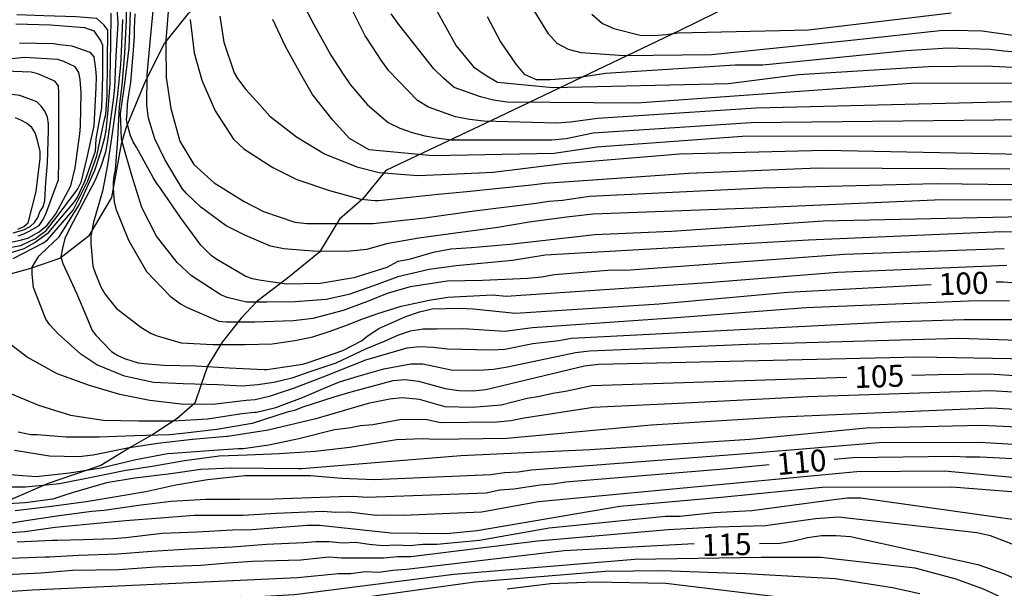
# Model space of a CAD drawing. Units: metres. Extents: x 586244 to 586594, y 4798540 to 4798790.
# Drawn here: x 586509 to 586543, y 4798565 to 4798585 of the extents above; entities that cross this region are included whole.
import ezdxf

# ---------------------------------------------------------------- set-up
doc = ezdxf.new("R2010")
doc.units = ezdxf.units.M
for name, color, linetype in [('020104', 34, 'Continuous'), ('020107', 3, 'Continuous'), ('020307', 24, 'Continuous')]:
    doc.layers.add(name, color=color, linetype=linetype)
doc.layers.add('020105', color=24, linetype='Continuous', lineweight=30)
doc.styles.add('ARIALI', font='ARIALI.TTF', dxfattribs={"height": 1})

msp = doc.modelspace()

# ---------------------------------------------------------------- linework, layer by layer
at = {"layer": '020104', "flags": 128}
for points, elevation in [([(586512.879, 4798585.817), (586512.854, 4798584.681), (586512.802, 4798583.533), (586512.706, 4798582.447), (586512.622, 4798581.723), (586512.562, 4798580.615), (586512.48, 4798579.559), (586512.432, 4798579.351), (586512.41, 4798579.139), (586512.41, 4798578.929), (586512.446, 4798578.469), (586512.502, 4798578.231), (586512.942, 4798577.159), (586513.554, 4798576.099), (586514.364, 4798575.259), (586514.712, 4798574.989), (586514.916, 4798574.873), (586516.022, 4798574.403), (586516.276, 4798574.375), (586516.514, 4798574.373), (586517.25, 4798574.373), (586518.555, 4798574.429), (586519.246, 4798574.506), (586520.283, 4798574.775), (586521.109, 4798575.082), (586521.781, 4798575.352), (586522.569, 4798575.582), (586523.817, 4798575.774), (586525.027, 4798575.794), (586526.574, 4798575.864), (586527.037, 4798575.915), (586527.478, 4798575.991), (586529.435, 4798576.147), (586529.918, 4798576.138), (586537.375, 4798576.682), (586542.835, 4798576.881)], 98), ([(586546.611, 4798577.342), (586542.752, 4798577.45), (586536.151, 4798577.168), (586527.159, 4798576.658), (586526.045, 4798576.466), (586524.124, 4798576.293), (586523.202, 4798576.159), (586522.127, 4798575.909), (586521.301, 4798575.601), (586520.456, 4798575.313), (586519.688, 4798575.14), (586518.632, 4798575.063), (586517.666, 4798575.047), (586516.962, 4798575.049), (586516.31, 4798575.205), (586516.09, 4798575.299), (586515.092, 4798575.945), (586514.598, 4798576.405), (586513.898, 4798577.301), (586513.388, 4798578.283), (586513.052, 4798579.369), (586512.74, 4798580.437), (586512.698, 4798580.635), (586512.67, 4798581.485), (586512.82, 4798582.585), (586512.958, 4798583.721), (586512.99, 4798584.601), (586513.025, 4798585.717)], 97), ([(586514.302, 4798585.101), (586514.21, 4798583.991), (586514.208, 4798583.785), (586514.228, 4798582.711), (586514.382, 4798581.655), (586514.692, 4798580.547), (586515.168, 4798579.747), (586515.866, 4798579.117), (586516.892, 4798578.487), (586517.552, 4798578.145), (586518.62, 4798577.773), (586519.026, 4798577.737), (586520.19, 4798577.737), (586521.29, 4798577.737), (586523.049, 4798577.927), (586524.662, 4798578.157), (586526.86, 4798578.431), (586527.287, 4798578.5), (586527.751, 4798578.534), (586528.677, 4798578.66), (586534.579, 4798578.95), (586540.508, 4798579.093), (586544.922, 4798579.042)], 94), ([(586544.529, 4798581.912), (586534.365, 4798581.667), (586528.95, 4798581.32), (586528.032, 4798581.187), (586527.56, 4798581.16), (586525.067, 4798581.223), (586524.582, 4798581.281), (586524.105, 4798581.37), (586523.179, 4798581.703), (586522.801, 4798581.927), (586521.83, 4798582.943), (586521.585, 4798583.268), (586521.071, 4798584.051), (586521.018, 4798584.132), (586520.488, 4798585.202)], 89), ([(586509, 4798576.54), (586510.01, 4798577.067), (586510.178, 4798577.181), (586511.048, 4798578.191), (586511.55, 4798579.184), (586511.861, 4798580.045), (586512.11, 4798581.231), (586512.162, 4798581.447), (586512.21, 4798582.107), (586512.226, 4798583.223), (586512.235, 4798584.327), (586512.113, 4798584.5), (586511.861, 4798584.726), (586511.151, 4798584.785), (586510.049, 4798584.817), (586509.129, 4798584.849)], 102), ([(586543.013, 4798575.1), (586541.609, 4798575.078), (586536.071, 4798574.857), (586531.645, 4798574.516), (586526.735, 4798574.175), (586525.79, 4798574.051), (586524.365, 4798574.141), (586523.459, 4798574.126), (586522.992, 4798574.124), (586522.55, 4798574.057), (586522.124, 4798573.914), (586521.666, 4798573.709), (586521.05, 4798573.454), (586520.018, 4798572.971), (586519.134, 4798572.676), (586518.518, 4798572.462), (586517.902, 4798572.314), (586517.352, 4798572.234), (586516.808, 4798572.181), (586516, 4798572.233), (586514.808, 4798572.268), (586513.79, 4798572.31), (586512.806, 4798572.528), (586511.854, 4798572.908), (586511.308, 4798573.276), (586510.538, 4798573.968), (586510.256, 4798574.272), (586510.112, 4798574.474), (586509.694, 4798575.552), (586509.646, 4798576.018), (586509.646, 4798576.24), (586509.882, 4798576.615), (586510.194, 4798576.921), (586510.344, 4798577.067), (586510.569, 4798577.281), (586510.725, 4798577.521), (586511.251, 4798578.37), (586511.789, 4798579.554), (586512.004, 4798580.213), (586512.136, 4798580.667), (586512.172, 4798580.906), (586512.228, 4798581.471), (586512.308, 4798582.509), (586512.308, 4798582.711), (586512.338, 4798583.845), (586512.345, 4798584.903)], 101), ([(586545.592, 4798578.003), (586536.652, 4798577.817), (586531.473, 4798577.455), (586528.854, 4798577.345), (586525.961, 4798577.018), (586524.651, 4798576.908), (586523.942, 4798576.854), (586523.342, 4798576.745), (586522.557, 4798576.516), (586522.457, 4798576.498), (586522.134, 4798576.44), (586521.758, 4798576.231), (586520.628, 4798575.879), (586519.478, 4798575.683), (586518.328, 4798575.665), (586517.394, 4798575.803), (586517.176, 4798575.843), (586516.944, 4798575.927), (586515.952, 4798576.499), (586515.756, 4798576.637), (586515.412, 4798576.997), (586514.71, 4798577.939), (586514.044, 4798578.919), (586513.882, 4798579.129), (586513.782, 4798579.305), (586513.22, 4798580.319), (586513.102, 4798580.517), (586513.006, 4798580.719), (586512.895, 4798581.14), (586512.869, 4798581.286), (586512.895, 4798581.498), (586512.908, 4798581.804), (586512.962, 4798582.202), (586513.015, 4798582.548), (586513.108, 4798583.663), (586513.147, 4798584.128), (586513.147, 4798584.38), (586513.161, 4798584.885)], 96), ([(586516.06, 4798584.801), (586516.19, 4798583.915), (586516.548, 4798582.873), (586516.662, 4798582.683), (586516.946, 4798582.299), (586517.42, 4798581.781), (586517.76, 4798581.393), (586518.668, 4798580.693), (586519.634, 4798580.115), (586520.734, 4798579.661), (586521.496, 4798579.467), (586522.818, 4798579.368), (586524.163, 4798579.426), (586525.392, 4798579.483), (586527.78, 4798579.777), (586531.744, 4798580.105), (586536.713, 4798580.231), (586545.674, 4798580.055)], 92), ([(586546.035, 4798582.518), (586539.654, 4798582.512), (586530.286, 4798581.834), (586525.858, 4798581.877), (586525.403, 4798581.945), (586524.949, 4798582.055), (586524.055, 4798582.373), (586523.699, 4798582.674), (586523.365, 4798583.009), (586522.166, 4798584.526), (586521.902, 4798584.888)], 88), ([(586523.418, 4798585.068), (586524.129, 4798583.792), (586524.717, 4798583.072), (586525.111, 4798582.802), (586525.53, 4798582.554), (586527.427, 4798582.375), (586533.424, 4798582.511), (586535.809, 4798582.814), (586540.238, 4798583.093), (586542.18, 4798583.109), (586543.599, 4798583.042)], 87), ([(586525.185, 4798584.799), (586525.64, 4798583.936), (586526.164, 4798583.169), (586526.445, 4798582.826), (586526.86, 4798582.649), (586527.337, 4798582.642), (586528.267, 4798582.711), (586529.218, 4798582.863), (586533.651, 4798583.143), (586534.595, 4798583.144), (586539.488, 4798583.63), (586540.917, 4798583.724), (586542.336, 4798583.681), (586542.818, 4798583.619), (586547.122, 4798583.261)], 86), ([(586528.759, 4798584.875), (586529.117, 4798584.56), (586529.507, 4798584.381), (586530.403, 4798584.16), (586530.884, 4798584.146), (586531.29, 4798584.175), (586531.705, 4798584.242), (586536.154, 4798584.337), (586541.023, 4798584.92)], 84), ([(586509.089, 4798584.543), (586510.275, 4798584.515), (586511.431, 4798584.421), (586511.755, 4798584.301), (586511.994, 4798583.955), (586512.047, 4798583.813), (586512.046, 4798582.761), (586512.014, 4798581.677), (586511.824, 4798580.625), (586511.801, 4798580.189), (586511.681, 4798579.866), (586511.478, 4798579.279), (586511.418, 4798579.112), (586511.202, 4798578.637), (586511.08, 4798578.477), (586510.509, 4798577.796), (586510.163, 4798577.377), (586509.748, 4798577.083), (586509.362, 4798576.865), (586508.332, 4798576.548)], 103), ([(586512.735, 4798584.695), (586512.69, 4798583.587), (586512.662, 4798583.149), (586512.548, 4798582.047), (586512.396, 4798580.879), (586512.22, 4798579.739), (586512.054, 4798578.841), (586511.738, 4798577.777), (586511.65, 4798577.299), (586511.65, 4798577.051), (586511.718, 4798576.279), (586511.804, 4798576.049), (586511.996, 4798575.569), (586512.128, 4798575.339), (586512.514, 4798574.839), (586513.356, 4798574.199), (586513.712, 4798573.983), (586513.916, 4798573.899), (586514.738, 4798573.659), (586515.814, 4798573.607), (586516.918, 4798573.607), (586517.844, 4798573.622), (586518.612, 4798573.737), (586519.227, 4798573.872), (586519.822, 4798574.064), (586520.418, 4798574.275), (586520.898, 4798574.467), (586521.455, 4798574.66), (586522.242, 4798574.909), (586523.202, 4798575.121), (586523.836, 4798575.217), (586525.366, 4798575.296), (586525.829, 4798575.257), (586532.712, 4798575.725), (586537.137, 4798576.071), (586542.918, 4798576.311)], 99), ([(586515.038, 4798584.697), (586515.18, 4798583.557), (586515.44, 4798582.623), (586515.892, 4798581.573), (586516.522, 4798580.615), (586516.88, 4798580.275), (586517.87, 4798579.647), (586518.682, 4798579.239), (586519.8, 4798578.853), (586520.87, 4798578.565), (586521.344, 4798578.521), (586521.486, 4798578.521), (586522.434, 4798578.619), (586523.51, 4798578.734), (586524.489, 4798578.83), (586526.701, 4798579.05), (586527.146, 4798579.109), (586532.065, 4798579.451), (586536.481, 4798579.63), (586543.026, 4798579.599)], 93), ([(586545.207, 4798580.711), (586533.9, 4798580.698), (586528.93, 4798580.342), (586527.465, 4798580.126), (586523.324, 4798580.043), (586521.149, 4798580.251), (586520.482, 4798580.632), (586519.908, 4798581.254), (586519.222, 4798582.13), (586518.816, 4798582.828), (586518.3, 4798583.768), (586517.864, 4798584.692)], 91), ([(586509.213, 4798583.895), (586510.381, 4798583.877), (586510.587, 4798583.835), (586510.805, 4798583.821), (586511.009, 4798583.789), (586511.615, 4798583.581), (586511.755, 4798583.415), (586511.807, 4798582.999), (586511.833, 4798582.733), (586511.82, 4798582.375), (586511.758, 4798581.067), (586511.518, 4798579.989), (586511.306, 4798579.131), (586511.214, 4798578.923), (586510.486, 4798577.963), (586510.078, 4798577.445), (586509.909, 4798577.319), (586509.758, 4798577.209), (586509.581, 4798577.125), (586509.256, 4798576.973), (586506.268, 4798576.419)], 104), ([(586509.17, 4798577.317), (586509.362, 4798577.377), (586509.553, 4798577.473), (586509.888, 4798577.659), (586510.008, 4798577.831), (586510.11, 4798578.027), (586510.472, 4798579.019), (586510.544, 4798579.219), (586510.564, 4798579.881), (586510.564, 4798581.071), (586510.565, 4798582.191), (586510.547, 4798582.425), (586510.429, 4798582.593), (586509.843, 4798582.835), (586509.615, 4798582.893), (586508.701, 4798582.925)], 106), ([(586509.001, 4798577.411), (586509.371, 4798577.512), (586509.58, 4798577.625), (586509.726, 4798577.769), (586509.84, 4798577.937), (586509.914, 4798578.135), (586510.026, 4798578.307), (586510.082, 4798578.509), (586510.116, 4798579.143), (586510.17, 4798579.795), (586510.206, 4798580.913), (586510.204, 4798581.137), (586510.171, 4798581.359), (586510.079, 4798581.565), (586509.955, 4798581.739), (586509.813, 4798581.887), (586509.233, 4798582.105), (586508.773, 4798582.159)], 107), ([(586509.158, 4798577.539), (586509.364, 4798577.625), (586509.514, 4798577.759), (586509.792, 4798578.819), (586509.92, 4798579.945), (586509.918, 4798580.193), (586509.824, 4798580.611), (586509.751, 4798580.825), (586509.633, 4798581.007), (586509.461, 4798581.151), (586509.285, 4798581.251), (586509.083, 4798581.343)], 108), ([(586543.404, 4798574.445), (586541.459, 4798574.45), (586538.921, 4798574.37), (586528.066, 4798573.815), (586527.629, 4798573.731), (586526.738, 4798573.622), (586525.788, 4798573.438), (586525.321, 4798573.409), (586523.833, 4798573.449), (586523.35, 4798573.506), (586522.889, 4798573.524), (586522.437, 4798573.476), (586521.025, 4798573.073), (586519.576, 4798572.489), (586518.598, 4798572.113), (586517.741, 4798571.832), (586517.258, 4798571.719), (586516.954, 4798571.691), (586515.816, 4798571.556), (586514.734, 4798571.564), (586513.668, 4798571.692), (586512.638, 4798571.896), (586511.608, 4798572.202), (586510.504, 4798572.608), (586509.476, 4798573.168), (586508.726, 4798573.744)], 102), ([(586508.756, 4798572.004), (586509.862, 4798571.53), (586510.964, 4798571.19), (586512.09, 4798571.026), (586513.282, 4798570.996), (586514.476, 4798570.996), (586515.652, 4798571.074), (586516.812, 4798571.249), (586517.252, 4798571.301), (586517.31, 4798571.301), (586517.969, 4798571.457), (586518.88, 4798571.792), (586519.59, 4798572.1), (586520.139, 4798572.328), (586520.783, 4798572.53), (586521.653, 4798572.772), (586522.574, 4798572.944), (586522.986, 4798572.94), (586523.957, 4798572.738), (586524.901, 4798572.729), (586525.394, 4798572.764), (586525.872, 4798572.838), (586528.203, 4798573.331), (586528.675, 4798573.391), (586534.074, 4798573.62), (586541.309, 4798573.822), (586545.304, 4798573.684)], 103), ([(586509.176, 4798570.626), (586509.61, 4798570.538), (586509.82, 4798570.534), (586510.81, 4798570.454), (586511.934, 4798570.454), (586513.14, 4798570.498), (586514.342, 4798570.536), (586514.784, 4798570.582), (586515.95, 4798570.714), (586517.092, 4798570.908), (586517.166, 4798570.918), (586518.402, 4798571.314), (586518.612, 4798571.363), (586518.87, 4798571.47), (586519.954, 4798571.816), (586520.542, 4798571.987), (586521.97, 4798572.373), (586522.38, 4798572.411), (586522.841, 4798572.351), (586523.752, 4798572.107), (586524.214, 4798572.03), (586524.682, 4798572.023), (586525.136, 4798572.067), (586528.505, 4798572.875), (586528.986, 4798572.937), (586539.905, 4798573.179), (586544.316, 4798573.106)], 104), ([(586546.803, 4798571.759), (586542.361, 4798572.019), (586536.123, 4798571.824), (586531.716, 4798571.595), (586528.803, 4798571.457), (586526.445, 4798571.092), (586525.991, 4798571.006), (586525.525, 4798570.952), (586523.591, 4798570.932), (586523.129, 4798571.032), (586522.666, 4798571.045), (586522.202, 4798571.03), (586521.283, 4798570.864), (586520.856, 4798570.827), (586520.459, 4798570.748), (586519.97, 4798570.699), (586518.752, 4798570.389), (586517.726, 4798570.173), (586516.848, 4798570.046), (586516.682, 4798570.044), (586515.678, 4798569.974), (586514.464, 4798569.886), (586514.264, 4798569.878), (586513.184, 4798569.674), (586512.002, 4798569.388), (586510.928, 4798569.214), (586509.788, 4798569.086), (586508.58, 4798569.186)], 106), ([(586546.797, 4798571.182), (586542.399, 4798571.438), (586535.211, 4798571.127), (586530.788, 4798570.853), (586525.858, 4798570.403), (586523.416, 4798570.36), (586522.996, 4798570.392), (586522.084, 4798570.349), (586520.494, 4798570.094), (586519.312, 4798569.954), (586518.084, 4798569.877), (586516.992, 4798569.826), (586516.034, 4798569.798), (586514.846, 4798569.634), (586513.814, 4798569.458), (586512.788, 4798569.3), (586511.79, 4798569.092), (586510.582, 4798568.846), (586509.422, 4798568.74), (586508.284, 4798568.74)], 107), ([(586546.484, 4798570.641), (586542.056, 4798570.836), (586538.119, 4798570.75), (586534.154, 4798570.36), (586528.693, 4798570.008), (586524.287, 4798569.809), (586519.398, 4798569.411), (586518.86, 4798569.358), (586518.756, 4798569.358), (586517.566, 4798569.38), (586516.448, 4798569.39), (586515.404, 4798569.336), (586514.382, 4798569.194), (586513.16, 4798569.05), (586512.192, 4798568.882), (586511.02, 4798568.542), (586510.77, 4798568.47), (586510.35, 4798568.326), (586509.412, 4798568.198), (586508.248, 4798568.13)], 108), ([(586509.068, 4798567.938), (586510.306, 4798568.094), (586511.494, 4798568.254), (586512.52, 4798568.424), (586513.534, 4798568.586), (586514.554, 4798568.818), (586515.634, 4798569.004), (586516.906, 4798569.134), (586518.132, 4798569.136), (586519.156, 4798569.136), (586519.812, 4798569.081), (586520.224, 4798569.042), (586521.322, 4798569.003), (586525.305, 4798569.174), (586525.774, 4798569.241), (586526.242, 4798569.261), (586526.698, 4798569.329), (586534.162, 4798569.896), (586538.547, 4798570.266), (586541.989, 4798570.269), (586546.458, 4798570.014)], 109), ([(586508.292, 4798567.142), (586509.404, 4798567.222), (586510.436, 4798567.378), (586511.63, 4798567.486), (586512.84, 4798567.604), (586514.028, 4798567.694), (586515.178, 4798567.78), (586516.202, 4798567.78), (586516.858, 4798567.78), (586517.97, 4798567.846), (586519.57, 4798567.924), (586520.02, 4798567.885), (586520.457, 4798567.895), (586521.391, 4798567.78), (586521.871, 4798567.799), (586522.324, 4798567.781), (586524.992, 4798567.895), (586526.936, 4798568.253), (586537.804, 4798569.272), (586540.795, 4798569.293), (586546.168, 4798568.797)], 111), ([(586509.138, 4798566.868), (586510.34, 4798566.926), (586510.53, 4798566.931), (586511.398, 4798566.954), (586512.416, 4798566.986), (586512.846, 4798567.024), (586514.086, 4798567.166), (586515.274, 4798567.218), (586516.484, 4798567.28), (586517.146, 4798567.29), (586519.036, 4798567.44), (586519.453, 4798567.443), (586521.892, 4798567.181), (586523.793, 4798567.157), (586524.836, 4798567.256), (586529.71, 4798568.093), (586533.17, 4798568.392), (586536.616, 4798568.738), (586541.04, 4798568.745), (586543.955, 4798568.52)], 112), ([(586505.305, 4798566.175), (586510.094, 4798566.362), (586510.237, 4798566.365), (586511.226, 4798566.418), (586512.565, 4798566.463), (586513.739, 4798566.553), (586515.019, 4798566.629), (586516.478, 4798566.704), (586517.652, 4798566.794), (586518.927, 4798566.846), (586519.329, 4798566.883), (586519.791, 4798566.883), (586520.241, 4798566.844), (586520.682, 4798566.859), (586521.154, 4798566.791), (586521.626, 4798566.75), (586522.088, 4798566.768), (586522.541, 4798566.75), (586522.991, 4798566.797), (586523.465, 4798566.797), (586524.923, 4798566.93), (586527.297, 4798567.355), (586531.267, 4798567.745), (586531.758, 4798567.752), (586532.926, 4798567.876), (586534.216, 4798567.939), (586537.02, 4798568.32), (586537.482, 4798568.375), (586537.943, 4798568.373), (586543.358, 4798567.615)], 113), ([(586544.191, 4798566.378), (586542.367, 4798567.08), (586541.903, 4798567.182), (586537.173, 4798567.719), (586536.387, 4798567.656), (586534.682, 4798567.422), (586533.02, 4798567.373), (586531.356, 4798567.278), (586526.9, 4798566.89), (586522.576, 4798566.362), (586522.125, 4798566.363), (586521.653, 4798566.31), (586520.204, 4798566.316), (586519.775, 4798566.353), (586518.818, 4798566.252), (586517.983, 4798566.222), (586517.171, 4798566.207), (586516.343, 4798566.147), (586515.41, 4798566.071), (586513.86, 4798566.011), (586512.61, 4798565.921), (586511.03, 4798565.891), (586509.944, 4798565.8), (586504.649, 4798565.554)], 114), ([(586543.007, 4798564.819), (586542.572, 4798565.051), (586542.124, 4798565.258), (586541.191, 4798565.596), (586539.792, 4798565.975), (586536.575, 4798566.333), (586534.53, 4798566.333), (586530.219, 4798566.27), (586524.044, 4798565.756), (586518.6, 4798565.065), (586517.386, 4798565.002), (586516.776, 4798565.004), (586515.638, 4798565.002), (586515.208, 4798564.976), (586514.794, 4798564.952), (586513.65, 4798564.952), (586512.484, 4798564.914), (586511.374, 4798564.818), (586510.158, 4798564.728), (586509.358, 4798564.67), (586507.397, 4798564.489)], 116), ([(586518.861, 4798564.686), (586524.766, 4798565.507), (586529.208, 4798565.874), (586531.141, 4798565.893), (586533.995, 4798565.798), (586537.06, 4798565.619), (586539.015, 4798565.315), (586539.952, 4798565.111)], 117), ([(586525.86, 4798565.269), (586527.346, 4798565.449), (586528.836, 4798565.513), (586531.286, 4798565.463), (586539.653, 4798564.454)], 118)]:
    msp.add_lwpolyline(points, dxfattribs=dict(at, elevation=elevation))
at = {"layer": '020105', "flags": 128}
for points, elevation in [([(586547.848, 4798583.632), (586546.33, 4798583.805), (586545.387, 4798583.829), (586542.08, 4798584.291), (586541.117, 4798584.322), (586540.633, 4798584.31), (586537.71, 4798583.988), (586532.839, 4798583.482), (586529.847, 4798583.453), (586528.396, 4798583.552), (586527.956, 4798583.674), (586527.576, 4798583.87), (586527.277, 4798584.204), (586526.26, 4798585.86)], 85), ([(586512.511, 4798585.629), (586512.571, 4798584.569), (586512.504, 4798583.441), (586512.456, 4798582.367), (586512.418, 4798581.943), (586512.218, 4798580.555), (586512.152, 4798580.17), (586511.993, 4798579.679), (586511.789, 4798579.184), (586510.952, 4798577.592), (586510.761, 4798577.222), (586510.689, 4798576.887), (586510.624, 4798576.595), (586510.702, 4798576.373), (586511.166, 4798575.354), (586511.538, 4798574.47), (586511.694, 4798574.078), (586511.82, 4798573.922), (586512.354, 4798573.37), (586512.578, 4798573.23), (586512.802, 4798573.126), (586513.268, 4798572.982), (586513.474, 4798572.954), (586514.144, 4798572.902), (586515.244, 4798572.877), (586516.372, 4798572.811), (586517.574, 4798572.747), (586517.658, 4798572.747), (586518.892, 4798572.932), (586519.11, 4798573), (586520.252, 4798573.402), (586520.892, 4798573.73), (586521.08, 4798573.886), (586521.482, 4798574.148), (586521.509, 4798574.16), (586522.406, 4798574.564), (586522.875, 4798574.721), (586523.304, 4798574.818), (586524.242, 4798574.841), (586524.702, 4798574.823), (586526.153, 4798574.678), (586531.048, 4798574.99), (586535.444, 4798575.395), (586539.887, 4798575.631), (586540.338, 4798575.647)], 100), ([(586518.742, 4798585.526), (586519.252, 4798584.55), (586519.846, 4798583.476), (586520.241, 4798582.856), (586520.502, 4798582.471), (586521.102, 4798581.78), (586521.804, 4798581.178), (586522.201, 4798580.987), (586522.621, 4798580.84), (586523.056, 4798580.722), (586523.524, 4798580.64), (586523.96, 4798580.588), (586527.394, 4798580.588), (586527.877, 4798580.631), (586528.802, 4798580.822), (586534.197, 4798581.182), (586545.591, 4798581.302), (586545.734, 4798581.294)], 90), ([(586543.279, 4798578.526), (586540.715, 4798578.537), (586534.253, 4798578.252), (586528.805, 4798578.056), (586527.888, 4798577.946), (586526.621, 4798577.773), (586525.545, 4798577.6), (586524.106, 4798577.4), (586522.85, 4798577.236), (586521.743, 4798577.043), (586521.071, 4798576.851), (586520.396, 4798576.783), (586519.236, 4798576.785), (586518.236, 4798576.867), (586517.782, 4798576.957), (586516.904, 4798577.331), (586516.276, 4798577.655), (586515.406, 4798578.285), (586514.916, 4798578.753), (586514.768, 4798578.927), (586514.176, 4798579.915), (586513.834, 4798580.619), (586513.618, 4798581.323), (586513.568, 4798581.775), (586513.574, 4798582.803), (586513.684, 4798584.043), (586513.808, 4798585.217)], 95), ([(586508.214, 4798576.934), (586509.286, 4798577.179), (586509.504, 4798577.235), (586509.893, 4798577.453), (586510.162, 4798577.681), (586510.326, 4798577.881), (586510.462, 4798578.059), (586510.966, 4798579.013), (586511.114, 4798579.627), (586511.272, 4798580.789), (586511.3, 4798581.049), (586511.318, 4798582.203), (586511.288, 4798582.649), (586511.247, 4798582.879), (586511.123, 4798583.077), (586510.727, 4798583.263), (586510.527, 4798583.333), (586509.391, 4798583.391), (586508.173, 4798583.275)], 105), ([(586549.272, 4798575.201), (586542.81, 4798575.736), (586542.563, 4798575.727)], 100), ([(586537.457, 4798572.483), (586528.756, 4798572.194), (586527.86, 4798572.003), (586527.424, 4798571.934), (586526.969, 4798571.831), (586526.544, 4798571.758), (586525.655, 4798571.535), (586524.673, 4798571.456), (586523.75, 4798571.48), (586522.868, 4798571.723), (586522.282, 4798571.79), (586521.863, 4798571.743), (586521.116, 4798571.588), (586520.261, 4798571.339), (586519.328, 4798571.074), (586517.71, 4798570.685), (586516.328, 4798570.466), (586516.296, 4798570.466), (586515.12, 4798570.362), (586513.928, 4798570.232), (586512.9, 4798570.068), (586511.73, 4798569.83), (586511.238, 4798569.77), (586510.238, 4798569.798), (586509.05, 4798569.986)], 105), ([(586539.684, 4798572.556), (586540.574, 4798572.586), (586542.323, 4798572.599), (586547.216, 4798572.284)], 105), ([(586537.025, 4798569.697), (586537.66, 4798569.755), (586541.088, 4798569.794), (586541.532, 4798569.773), (586542.016, 4798569.778), (586544.457, 4798569.643)], 110), ([(586534.808, 4798569.495), (586533.264, 4798569.355), (586527.856, 4798568.909), (586527.43, 4798568.842), (586526.989, 4798568.81), (586526.087, 4798568.668), (586525.619, 4798568.633), (586525.149, 4798568.535), (586521.089, 4798568.384), (586520.596, 4798568.414), (586520.128, 4798568.403), (586517.894, 4798568.324), (586516.73, 4798568.322), (586515.576, 4798568.322), (586514.4, 4798568.25), (586513.28, 4798568.112), (586512.108, 4798567.946), (586511.684, 4798567.91), (586510.574, 4798567.758), (586509.43, 4798567.592), (586508.406, 4798567.424)], 110), ([(586534.474, 4798566.812), (586535.18, 4798566.831), (586535.648, 4798566.91), (586536.117, 4798567.02), (586536.597, 4798567.087), (586537.093, 4798567.09), (586537.584, 4798567.05), (586541.928, 4798566.101), (586542.81, 4798565.793), (586543.689, 4798565.408)], 115), ([(586505.011, 4798564.914), (586509.651, 4798565.235), (586518.709, 4798565.658), (586520.103, 4798565.794), (586520.524, 4798565.798), (586521.013, 4798565.856), (586521.489, 4798565.841), (586521.965, 4798565.911), (586522.432, 4798565.946), (586527.812, 4798566.576), (586532.244, 4798566.819)], 115)]:
    msp.add_lwpolyline(points, dxfattribs=dict(at, elevation=elevation))
at = {"layer": '020107'}
for points in [[(586507.511, 4798575.628, 101.975), (586509.603, 4798576.214, 100.999), (586510.599, 4798576.551, 99.987), (586511.611, 4798577.333, 99.003), (586512.375, 4798578.623, 98.001), (586512.703, 4798580.449, 96.999), (586512.859, 4798580.993, 95.989), (586513.521, 4798582.591, 94.999), (586514.171, 4798583.873, 93.989), (586514.983, 4798584.899, 93.017), (586515.997, 4798585.823, 91.999), (586519.588, 4798587.761, 89.461), (586523.108, 4798589.705, 86.36), (586526.3, 4798591.627, 83.02), (586527.03, 4798591.819, 82.792), (586527.65, 4798591.947, 82.424), (586528.006, 4798592.123, 82.004)], [(586536.044, 4798586.433, 80.436), (586531.762, 4798584.313, 84.212), (586525.566, 4798581.355, 88.687), (586521.718, 4798579.545, 92.001), (586520.924, 4798578.559, 92.963), (586520.138, 4798577.875, 93.977), (586519.458, 4798576.753, 94.985), (586518.362, 4798575.867, 96.003), (586517.314, 4798575.075, 96.987), (586516.786, 4798574.501, 97.993), (586516.134, 4798573.681, 99.001), (586515.638, 4798572.861, 99.963), (586515.416, 4798572.236, 101.001), (586515.205, 4798571.602, 101.987)], [(586515.205, 4798571.602, 101.987), (586514.591, 4798571.07, 102.999), (586513.765, 4798570.538, 104.021), (586513.047, 4798570.12, 105.009), (586511.989, 4798569.472, 106.011), (586510.195, 4798568.858, 107.011), (586508.647, 4798568.196, 107.983)]]:
    msp.add_polyline3d(points, dxfattribs=at)

# ---------------------------------------------------------------- texts
at = {"layer": '020307', "style": 'ARIALI'}
for s, rotation, p in [('100', 2.0558, (586540.608, 4798575.282, 99.997)), ('105', 1.8988, (586537.727, 4798572.116, 104.997)), ('110', 5.1968, (586535.098, 4798569.145, 109.997)), ('115', 1.5368, (586532.513, 4798566.384, 114.997))]:
    msp.add_text(s, height=0.75, rotation=rotation, dxfattribs=at).set_placement(p)

doc.saveas('drawing.dxf')
